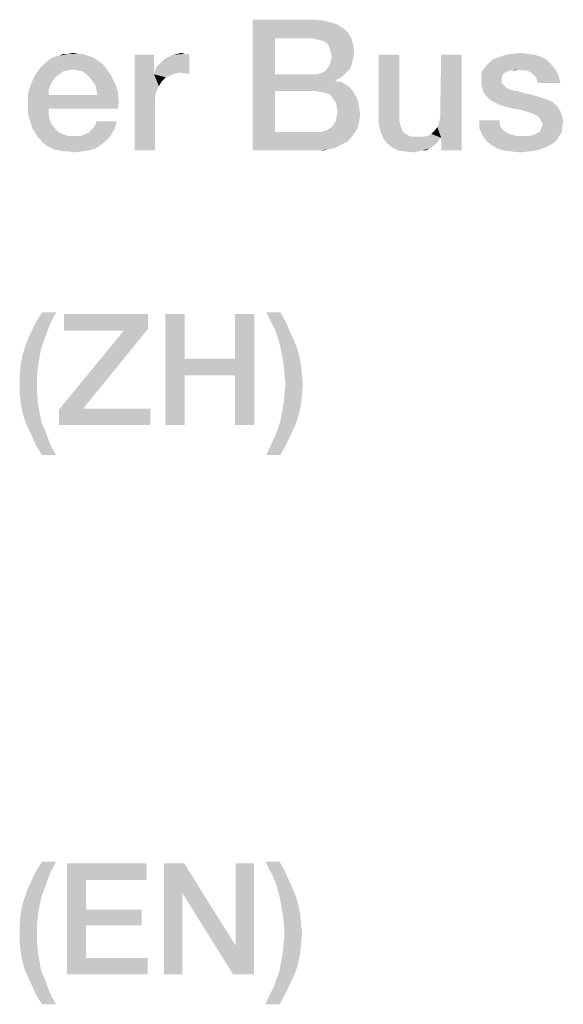
# Model space of a CAD drawing. Units: millimetres. Extents: x -77 to 713, y 0 to 1793.
# Drawn here: x 266 to 274, y 16 to 31 of the extents above; entities that cross this region are included whole.
import ezdxf

# ---------------------------------------------------------------- set-up
doc = ezdxf.new("R2010")
doc.units = ezdxf.units.MM
doc.header["$LTSCALE"] = 23.1
doc.layers.get('0').update_dxf_attribs({"linetype": 'CONTINUOUS'})

msp = doc.modelspace()

# ---------------------------------------------------------------- linework, layer by layer
at = {"color": 2, "linetype": 'CONTINUOUS'}
for points in [[(269.2273, 30.56), (270.1825, 30.56), (269.5705, 30.2764)], [(269.5705, 30.2764), (269.2273, 28.56), (269.2273, 30.56)], [(270.1825, 30.56), (270.3168, 30.5451), (269.5705, 30.2764)], [(270.3168, 30.5451), (270.4362, 30.5152), (269.5705, 30.2764)], [(270.4362, 30.5152), (270.5258, 30.4854), (269.5705, 30.2764)], [(270.5258, 30.4854), (270.6153, 30.4257), (269.5705, 30.2764)], [(270.6153, 30.4257), (270.6899, 30.351), (269.5705, 30.2764)], [(269.5705, 30.2764), (269.5705, 29.7242), (269.2273, 28.56)], [(270.1377, 30.2764), (269.5705, 30.2764), (270.6899, 30.351)], [(270.1377, 30.2764), (270.6899, 30.351), (270.7347, 30.2764)], [(270.7347, 30.2764), (270.1974, 30.2615), (270.1377, 30.2764)], [(270.2571, 30.2466), (270.1974, 30.2615), (270.7347, 30.2764)], [(270.3168, 30.2316), (270.2571, 30.2466), (270.7347, 30.2764)], [(270.3616, 30.2018), (270.3168, 30.2316), (270.7347, 30.2764)], [(270.3616, 30.2018), (270.7347, 30.2764), (270.7646, 30.1719)], [(270.7646, 30.1719), (270.3914, 30.157), (270.3616, 30.2018)], [(270.4064, 30.1122), (270.3914, 30.157), (270.7646, 30.1719)], [(270.4213, 30.0525), (270.4064, 30.1122), (270.7646, 30.1719)], [(270.4213, 30.0525), (270.7646, 30.1719), (270.7795, 30.0525)], [(266.8243, 29.963), (266.078, 29.9182), (266.1377, 29.963)], [(266.078, 29.9182), (266.8243, 29.963), (266.884, 29.9182)], [(266.7646, 29.9928), (266.1377, 29.963), (266.1974, 29.9928)], [(266.1377, 29.963), (266.7646, 29.9928), (266.8243, 29.963)], [(266.7049, 30.0078), (266.1974, 29.9928), (266.272, 30.0078)], [(266.1974, 29.9928), (266.7049, 30.0078), (266.7646, 29.9928)], [(266.5556, 30.0376), (266.6302, 30.0376), (266.272, 30.0078)], [(266.4064, 30.0376), (266.5556, 30.0376), (266.272, 30.0078)], [(266.4064, 30.0376), (266.272, 30.0078), (266.3317, 30.0376)], [(266.272, 30.0078), (266.6302, 30.0376), (266.7049, 30.0078)], [(266.4064, 30.0376), (266.481, 30.0525), (266.5556, 30.0376)], [(267.7198, 30.0227), (267.7198, 29.7242), (267.4213, 28.56)], [(267.7198, 30.0227), (267.4213, 28.56), (267.4213, 30.0227)], [(267.7347, 29.7839), (267.7646, 29.8436), (268.2571, 30.0376)], [(268.1228, 29.754), (267.7347, 29.7839), (268.2571, 30.0376)], [(267.7646, 29.8436), (267.8093, 29.8884), (268.2571, 30.0376)], [(267.8093, 29.8884), (267.869, 29.9481), (268.2571, 30.0376)], [(267.869, 29.9481), (267.9437, 29.9928), (268.2571, 30.0376)], [(267.9437, 29.9928), (268.0034, 30.0227), (268.2571, 30.0376)], [(268.1825, 30.0376), (268.2571, 30.0376), (268.0034, 30.0227)], [(268.1825, 30.0376), (268.0034, 30.0227), (268.078, 30.0376)], [(268.078, 30.0376), (268.1377, 30.0525), (268.1825, 30.0376)], [(268.1377, 29.7391), (268.1228, 29.754), (268.2571, 30.0376)], [(268.1675, 29.7391), (268.1377, 29.7391), (268.2571, 30.0376)], [(268.2123, 29.7391), (268.1675, 29.7391), (268.2571, 30.0376)], [(268.2123, 29.7391), (268.2571, 30.0376), (268.2571, 29.7242)], [(270.7795, 30.0525), (270.4362, 29.9928), (270.4213, 30.0525)], [(270.7646, 29.9779), (270.4213, 29.9331), (270.4362, 29.9928)], [(270.4213, 29.9331), (270.7646, 29.9779), (270.7496, 29.9182)], [(270.4362, 29.9928), (270.7795, 30.0525), (270.7646, 29.9779)], [(271.4661, 30.0227), (271.4661, 29.1122), (271.1526, 29.0973)], [(271.4661, 30.0227), (271.1526, 29.0973), (271.1526, 30.0227)], [(272.078, 28.9928), (272.0929, 29.0675), (272.4213, 30.0227)], [(272.1078, 28.754), (272.078, 28.9928), (272.4213, 30.0227)], [(272.4213, 30.0227), (272.0929, 29.157), (272.1078, 30.0227)], [(272.0929, 29.0675), (272.0929, 29.157), (272.4213, 30.0227)], [(272.1078, 28.56), (272.1078, 28.754), (272.4213, 30.0227)], [(272.1078, 28.56), (272.4213, 30.0227), (272.4213, 28.56)], [(273.7198, 29.9481), (272.869, 29.9331), (272.9138, 29.963)], [(273.6302, 29.9928), (272.9138, 29.963), (273.0034, 29.9928)], [(272.9138, 29.963), (273.6302, 29.9928), (273.7198, 29.9481)], [(273.5407, 30.0227), (273.0034, 29.9928), (273.0929, 30.0227)], [(273.0034, 29.9928), (273.5407, 30.0227), (273.6302, 29.9928)], [(273.4362, 30.0376), (273.0929, 30.0227), (273.1974, 30.0376)], [(273.0929, 30.0227), (273.4362, 30.0376), (273.5407, 30.0227)], [(273.1974, 30.0376), (273.3168, 30.0525), (273.4362, 30.0376)], [(266.481, 29.7988), (265.8989, 29.7093), (265.9735, 29.8137)], [(266.9437, 29.8734), (265.9735, 29.8137), (266.0332, 29.8734)], [(265.9735, 29.8137), (266.9437, 29.8734), (266.9884, 29.8137)], [(265.9735, 29.8137), (266.9884, 29.8137), (266.481, 29.7988)], [(266.884, 29.9182), (266.0332, 29.8734), (266.078, 29.9182)], [(266.0332, 29.8734), (266.884, 29.9182), (266.9437, 29.8734)], [(266.5556, 29.7839), (266.481, 29.7988), (266.9884, 29.8137)], [(266.6302, 29.769), (266.5556, 29.7839), (266.9884, 29.8137)], [(266.6899, 29.7242), (266.6302, 29.769), (266.9884, 29.8137)], [(266.6899, 29.7242), (266.9884, 29.8137), (267.0631, 29.7093)], [(270.7049, 29.7988), (270.3467, 29.7839), (270.3765, 29.8287)], [(270.7347, 29.8585), (270.3765, 29.8287), (270.4064, 29.8734)], [(270.3765, 29.8287), (270.7347, 29.8585), (270.7049, 29.7988)], [(270.7496, 29.9182), (270.4064, 29.8734), (270.4213, 29.9331)], [(270.4064, 29.8734), (270.7496, 29.9182), (270.7347, 29.8585)], [(273.287, 29.7988), (272.7347, 29.7839), (272.7646, 29.8137)], [(272.7646, 29.8137), (272.7944, 29.8585), (273.7944, 29.8734)], [(273.287, 29.7988), (272.7646, 29.8137), (273.7944, 29.8734)], [(273.7944, 29.8734), (272.7944, 29.8585), (272.8243, 29.8884)], [(272.8243, 29.8884), (272.869, 29.9331), (273.7198, 29.9481)], [(272.8243, 29.8884), (273.7198, 29.9481), (273.7944, 29.8734)], [(273.287, 29.7988), (273.7944, 29.8734), (273.8541, 29.7988)], [(266.2123, 29.6794), (265.8392, 29.5749), (265.8989, 29.7093)], [(266.2123, 29.6794), (266.1675, 29.6197), (265.8392, 29.5749)], [(266.481, 29.7988), (266.4064, 29.7839), (265.8989, 29.7093)], [(266.4064, 29.7839), (266.3317, 29.769), (265.8989, 29.7093)], [(266.3317, 29.769), (266.272, 29.7242), (265.8989, 29.7093)], [(265.8989, 29.7093), (266.272, 29.7242), (266.2123, 29.6794)], [(267.0631, 29.7093), (266.7347, 29.6794), (266.6899, 29.7242)], [(266.7795, 29.6197), (266.7347, 29.6794), (267.0631, 29.7093)], [(266.7795, 29.6197), (267.0631, 29.7093), (267.1228, 29.5899)], [(267.7198, 29.7242), (267.7496, 29.4555), (267.4213, 28.56)], [(268.1228, 29.754), (267.7198, 29.7242), (267.7347, 29.7839)], [(268.1228, 29.754), (268.0481, 29.7391), (267.7198, 29.7242)], [(267.7198, 29.7242), (268.0481, 29.7391), (267.9735, 29.7093)], [(267.7198, 29.7242), (267.9735, 29.7093), (267.8989, 29.6794)], [(267.7198, 29.7242), (267.8989, 29.6794), (267.8392, 29.6197)], [(267.7198, 29.7242), (267.8392, 29.6197), (267.7944, 29.5451)], [(267.7198, 29.7242), (267.7944, 29.5451), (267.7496, 29.4555)], [(269.5705, 29.7242), (269.5705, 29.4704), (269.2273, 28.56)], [(270.1974, 29.7242), (270.6153, 29.7093), (269.5705, 29.4704)], [(270.1377, 29.7242), (270.1974, 29.7242), (269.5705, 29.4704)], [(269.5705, 29.7242), (270.1377, 29.7242), (269.5705, 29.4704)], [(270.6153, 29.7093), (270.5556, 29.6645), (269.5705, 29.4704)], [(270.5556, 29.6645), (270.4959, 29.6346), (269.5705, 29.4704)], [(270.1974, 29.7242), (270.2571, 29.7391), (270.6601, 29.754)], [(270.1974, 29.7242), (270.6601, 29.754), (270.6153, 29.7093)], [(270.6601, 29.754), (270.2571, 29.7391), (270.3019, 29.754)], [(270.3019, 29.754), (270.3467, 29.7839), (270.7049, 29.7988)], [(270.3019, 29.754), (270.7049, 29.7988), (270.6601, 29.754)], [(273.1675, 29.7839), (273.1228, 29.769), (272.7198, 29.7391)], [(273.1675, 29.7839), (272.7198, 29.7391), (272.7347, 29.7839)], [(273.1228, 29.769), (273.0929, 29.754), (272.7198, 29.7391)], [(272.7198, 29.7391), (273.0929, 29.754), (273.0631, 29.7391)], [(273.0631, 29.7391), (273.0481, 29.7093), (272.7198, 29.6794)], [(273.0631, 29.7391), (272.7198, 29.6794), (272.7198, 29.7391)], [(272.7198, 29.6794), (273.0481, 29.7093), (273.0332, 29.6794)], [(273.0332, 29.6794), (273.0332, 29.6496), (272.7198, 29.6346)], [(273.0332, 29.6794), (272.7198, 29.6346), (272.7198, 29.6794)], [(273.1675, 29.7839), (272.7347, 29.7839), (273.287, 29.7988)], [(273.1675, 29.7839), (273.287, 29.7988), (273.2273, 29.7839)], [(273.8541, 29.7988), (273.3467, 29.7839), (273.287, 29.7988)], [(273.4064, 29.7839), (273.3467, 29.7839), (273.8541, 29.7988)], [(273.4511, 29.769), (273.4064, 29.7839), (273.8541, 29.7988)], [(273.4959, 29.7391), (273.4511, 29.769), (273.8541, 29.7988)], [(273.5258, 29.7093), (273.4959, 29.7391), (273.8541, 29.7988)], [(273.5258, 29.7093), (273.8541, 29.7988), (273.8989, 29.7093)], [(273.8989, 29.7093), (273.5556, 29.6794), (273.5258, 29.7093)], [(273.5705, 29.6346), (273.5556, 29.6794), (273.8989, 29.7093)], [(273.5855, 29.5899), (273.5705, 29.6346), (273.8989, 29.7093)], [(273.5855, 29.5899), (273.8989, 29.7093), (273.9287, 29.5899)], [(266.1377, 29.56), (265.7944, 29.4406), (265.8392, 29.5749)], [(266.1377, 29.56), (266.1078, 29.4854), (265.7944, 29.4406)], [(265.8392, 29.5749), (266.1675, 29.6197), (266.1377, 29.56)], [(267.1228, 29.5899), (266.8243, 29.56), (266.7795, 29.6197)], [(266.8392, 29.4854), (266.8243, 29.56), (267.1228, 29.5899)], [(266.8392, 29.4854), (267.1228, 29.5899), (267.1675, 29.4555)], [(270.4959, 29.6346), (270.4959, 29.6197), (269.5705, 29.4704)], [(270.4959, 29.6197), (270.5855, 29.6048), (269.5705, 29.4704)], [(270.5855, 29.6048), (270.6601, 29.56), (269.5705, 29.4704)], [(270.6601, 29.56), (270.7198, 29.5152), (269.5705, 29.4704)], [(270.1825, 29.4704), (269.5705, 29.4704), (270.7198, 29.5152)], [(270.2571, 29.4555), (270.1825, 29.4704), (270.7198, 29.5152)], [(270.2571, 29.4555), (270.7198, 29.5152), (270.7646, 29.4555)], [(272.7198, 29.6346), (273.0332, 29.6496), (273.0332, 29.5899)], [(273.0332, 29.5899), (272.7198, 29.5749), (272.7198, 29.6346)], [(272.7198, 29.5749), (273.0332, 29.5899), (273.0631, 29.56)], [(273.0631, 29.56), (272.7347, 29.5152), (272.7198, 29.5749)], [(272.7347, 29.5152), (273.0631, 29.56), (273.1078, 29.5152)], [(273.1078, 29.5152), (272.7496, 29.4704), (272.7347, 29.5152)], [(273.1078, 29.5152), (273.1675, 29.4854), (272.7496, 29.4704)], [(265.7944, 29.4406), (266.1078, 29.4854), (266.1078, 29.4107)], [(266.1078, 29.4107), (265.7944, 29.2764), (265.7944, 29.4406)], [(266.8541, 29.4107), (267.1825, 29.3063), (265.7944, 29.2764)], [(266.1078, 29.4107), (266.8541, 29.4107), (265.7944, 29.2764)], [(267.1675, 29.4555), (266.8541, 29.4107), (266.8392, 29.4854)], [(266.8541, 29.4107), (267.1675, 29.4555), (267.1825, 29.3063)], [(267.7496, 29.4555), (267.7347, 29.351), (267.4213, 28.56)], [(269.5705, 29.4704), (269.5705, 28.8436), (269.2273, 28.56)], [(270.7646, 29.4555), (270.3317, 29.4406), (270.2571, 29.4555)], [(270.3914, 29.4257), (270.3317, 29.4406), (270.7646, 29.4555)], [(270.4362, 29.3809), (270.3914, 29.4257), (270.7646, 29.4555)], [(270.4362, 29.3809), (270.7646, 29.4555), (270.8093, 29.3809)], [(270.8093, 29.3809), (270.4661, 29.3361), (270.4362, 29.3809)], [(270.4661, 29.3361), (270.8093, 29.3809), (270.8392, 29.3063)], [(273.1825, 29.4854), (273.2123, 29.4854), (272.7496, 29.4704)], [(273.1675, 29.4854), (273.1825, 29.4854), (272.7496, 29.4704)], [(272.7496, 29.4704), (273.2123, 29.4854), (273.2273, 29.4704)], [(273.2273, 29.4704), (272.7795, 29.4107), (272.7496, 29.4704)], [(273.272, 29.4704), (273.3168, 29.4555), (272.7795, 29.4107)], [(273.2273, 29.4704), (273.272, 29.4704), (272.7795, 29.4107)], [(273.3168, 29.4555), (273.3616, 29.4406), (272.7795, 29.4107)], [(273.3616, 29.4406), (273.4213, 29.4257), (272.7795, 29.4107)], [(272.7795, 29.4107), (273.4213, 29.4257), (273.4959, 29.4107)], [(273.4959, 29.4107), (272.8093, 29.3809), (272.7795, 29.4107)], [(272.8093, 29.3809), (273.4959, 29.4107), (273.6004, 29.3809)], [(273.6004, 29.3809), (272.8541, 29.3361), (272.8093, 29.3809)], [(273.6004, 29.3809), (273.6899, 29.351), (272.8541, 29.3361)], [(265.7944, 29.2018), (265.7944, 29.2764), (267.1825, 29.3063)], [(266.1078, 29.2018), (265.7944, 29.2018), (267.1825, 29.3063)], [(266.1078, 29.2018), (267.1825, 29.3063), (267.1675, 29.2018)], [(267.7347, 29.351), (267.7347, 29.2466), (267.4213, 28.56)], [(267.4213, 28.56), (267.7347, 29.2466), (267.7347, 28.56)], [(270.8392, 29.3063), (270.4959, 29.2913), (270.4661, 29.3361)], [(270.5108, 29.2316), (270.4959, 29.2913), (270.8392, 29.3063)], [(270.5108, 29.2316), (270.8392, 29.3063), (270.8541, 29.2167)], [(270.8541, 29.2167), (270.5258, 29.157), (270.5108, 29.2316)], [(270.5258, 29.157), (270.8541, 29.2167), (270.869, 29.1122)], [(272.8541, 29.3361), (273.6899, 29.351), (273.7646, 29.3212)], [(273.7646, 29.3212), (272.8989, 29.3063), (272.8541, 29.3361)], [(272.8989, 29.3063), (273.7646, 29.3212), (273.8243, 29.2913)], [(273.8243, 29.2913), (272.9586, 29.2764), (272.8989, 29.3063)], [(272.9735, 29.2764), (272.9586, 29.2764), (273.8243, 29.2913)], [(272.9884, 29.2615), (272.9735, 29.2764), (273.8243, 29.2913)], [(273.0332, 29.2466), (272.9884, 29.2615), (273.8243, 29.2913)], [(273.078, 29.2316), (273.0332, 29.2466), (273.8243, 29.2913)], [(273.078, 29.2316), (273.8243, 29.2913), (273.884, 29.2316)], [(273.884, 29.2316), (273.1377, 29.2167), (273.078, 29.2316)], [(273.2123, 29.2018), (273.1377, 29.2167), (273.884, 29.2316)], [(273.3019, 29.1869), (273.2123, 29.2018), (273.884, 29.2316)], [(273.4064, 29.157), (273.3019, 29.1869), (273.884, 29.2316)], [(273.4064, 29.157), (273.884, 29.2316), (273.9287, 29.157)], [(266.1078, 29.2018), (265.7944, 29.1272), (265.7944, 29.2018)], [(265.7944, 29.1272), (266.1078, 29.2018), (266.1078, 29.1122)], [(266.1078, 29.1122), (265.8093, 29.0525), (265.7944, 29.1272)], [(265.8093, 29.0525), (266.1078, 29.1122), (266.1228, 29.0376)], [(270.4959, 29.0078), (270.5108, 29.0824), (270.869, 29.1122)], [(270.4959, 29.0078), (270.869, 29.1122), (270.8541, 28.9928)], [(270.869, 29.1122), (270.5108, 29.0824), (270.5258, 29.157)], [(271.1526, 29.0973), (271.4661, 29.1122), (271.4661, 29.0376)], [(271.4661, 29.0376), (271.1526, 28.963), (271.1526, 29.0973)], [(273.9287, 29.157), (273.4511, 29.1421), (273.4064, 29.157)], [(273.5108, 29.1272), (273.4511, 29.1421), (273.9287, 29.157)], [(273.5556, 29.0973), (273.5108, 29.1272), (273.9287, 29.157)], [(273.5855, 29.0824), (273.5556, 29.0973), (273.9287, 29.157)], [(273.5855, 29.0824), (273.9287, 29.157), (273.9586, 29.0824)], [(273.9586, 29.0824), (273.6153, 29.0525), (273.5855, 29.0824)], [(273.6302, 29.0227), (273.6153, 29.0525), (273.9586, 29.0824)], [(273.6452, 28.9928), (273.6302, 29.0227), (273.9586, 29.0824)], [(273.6452, 28.9928), (273.9586, 29.0824), (273.9735, 28.9928)], [(266.1228, 29.0376), (265.8392, 28.9779), (265.8093, 29.0525)], [(265.8392, 28.9779), (266.1228, 29.0376), (266.1526, 28.963)], [(266.1526, 28.963), (265.8541, 28.9033), (265.8392, 28.9779)], [(265.8541, 28.9033), (266.1526, 28.963), (266.1974, 28.9033)], [(266.7944, 28.9033), (266.8243, 28.9481), (267.1526, 29.0078)], [(266.7944, 28.9033), (267.1526, 29.0078), (267.1228, 28.9033)], [(267.1526, 29.0078), (266.8243, 28.9481), (266.8392, 29.0078)], [(270.3914, 28.8884), (270.4362, 28.9182), (270.8541, 28.9928)], [(270.3914, 28.8884), (270.8541, 28.9928), (270.8243, 28.8884)], [(270.4362, 28.9182), (270.4661, 28.963), (270.8541, 28.9928)], [(270.8541, 28.9928), (270.4661, 28.963), (270.4959, 29.0078)], [(271.1526, 28.963), (271.4661, 29.0376), (271.481, 28.963)], [(271.481, 28.963), (271.1825, 28.8436), (271.1526, 28.963)], [(271.481, 28.963), (271.4959, 28.9033), (271.1825, 28.8436)], [(272.1078, 28.754), (272.0034, 28.8585), (272.0481, 28.9182)], [(272.1078, 28.754), (272.0481, 28.9182), (272.078, 28.9928)], [(273.0034, 29.0227), (273.0034, 28.963), (272.6899, 28.9033)], [(273.0034, 29.0227), (272.6899, 28.9033), (272.6899, 29.0227)], [(273.0034, 28.963), (273.0183, 28.9182), (272.6899, 28.9033)], [(272.6899, 28.9033), (273.0183, 28.9182), (273.0481, 28.8734)], [(273.6302, 28.8884), (273.6452, 28.9182), (273.9586, 28.9331)], [(273.6302, 28.8884), (273.9586, 28.9331), (273.9586, 28.8734)], [(273.9735, 28.9928), (273.6601, 28.963), (273.6452, 28.9928)], [(273.9586, 28.9331), (273.6452, 28.9182), (273.6601, 28.963)], [(273.6601, 28.963), (273.9735, 28.9928), (273.9586, 28.9331)], [(266.1974, 28.9033), (265.8989, 28.8436), (265.8541, 28.9033)], [(265.8989, 28.8436), (266.1974, 28.9033), (266.2571, 28.8436)], [(266.2571, 28.8436), (265.9287, 28.7839), (265.8989, 28.8436)], [(266.2571, 28.8436), (266.3168, 28.8137), (265.9287, 28.7839)], [(265.9287, 28.7839), (266.3168, 28.8137), (266.4064, 28.7839)], [(266.4064, 28.7839), (265.9735, 28.7391), (265.9287, 28.7839)], [(265.9735, 28.7391), (266.6153, 28.7839), (267.0631, 28.7988)], [(265.9735, 28.7391), (267.0631, 28.7988), (267.0034, 28.7242)], [(266.5556, 28.7839), (266.6153, 28.7839), (265.9735, 28.7391)], [(266.4959, 28.7839), (266.5556, 28.7839), (265.9735, 28.7391)], [(266.4064, 28.7839), (266.4959, 28.7839), (265.9735, 28.7391)], [(267.0631, 28.7988), (266.6153, 28.7839), (266.675, 28.8137)], [(266.675, 28.8137), (266.7198, 28.8287), (267.1228, 28.9033)], [(266.675, 28.8137), (267.1228, 28.9033), (267.0631, 28.7988)], [(266.7198, 28.8287), (266.7496, 28.8734), (267.1228, 28.9033)], [(267.1228, 28.9033), (266.7496, 28.8734), (266.7944, 28.9033)], [(270.2571, 28.8436), (270.7646, 28.7988), (269.2273, 28.56)], [(270.1825, 28.8436), (270.2571, 28.8436), (269.2273, 28.56)], [(269.5705, 28.8436), (270.1825, 28.8436), (269.2273, 28.56)], [(270.7646, 28.7988), (270.6899, 28.7093), (269.2273, 28.56)], [(270.2571, 28.8436), (270.3317, 28.8585), (270.8243, 28.8884)], [(270.2571, 28.8436), (270.8243, 28.8884), (270.7646, 28.7988)], [(270.8243, 28.8884), (270.3317, 28.8585), (270.3914, 28.8884)], [(271.1825, 28.8436), (271.4959, 28.9033), (271.5258, 28.8436)], [(271.5258, 28.8436), (271.2273, 28.7391), (271.1825, 28.8436)], [(271.5258, 28.8436), (271.5705, 28.8137), (271.2273, 28.7391)], [(271.5705, 28.8137), (271.6153, 28.7839), (271.2273, 28.7391)], [(271.6153, 28.7839), (271.675, 28.769), (271.2273, 28.7391)], [(271.8243, 28.769), (272.1078, 28.754), (271.2273, 28.7391)], [(271.7347, 28.769), (271.8243, 28.769), (271.2273, 28.7391)], [(271.675, 28.769), (271.7347, 28.769), (271.2273, 28.7391)], [(272.1078, 28.754), (271.8243, 28.769), (271.8989, 28.7839)], [(272.1078, 28.754), (271.8989, 28.7839), (271.9586, 28.8137)], [(272.1078, 28.754), (271.9586, 28.8137), (272.0034, 28.8585)], [(273.0481, 28.8734), (272.7347, 28.7988), (272.6899, 28.9033)], [(273.0481, 28.8734), (273.0929, 28.8436), (272.7347, 28.7988)], [(273.0929, 28.8436), (273.1377, 28.8137), (272.7347, 28.7988)], [(272.7347, 28.7988), (273.1377, 28.8137), (273.1974, 28.7988)], [(273.1974, 28.7988), (272.7944, 28.7093), (272.7347, 28.7988)], [(273.1974, 28.7988), (273.2571, 28.7839), (272.7944, 28.7093)], [(273.9138, 28.7839), (273.884, 28.7391), (272.7944, 28.7093)], [(273.4661, 28.7839), (273.9138, 28.7839), (272.7944, 28.7093)], [(273.4064, 28.7839), (273.4661, 28.7839), (272.7944, 28.7093)], [(273.3317, 28.7839), (273.4064, 28.7839), (272.7944, 28.7093)], [(273.2571, 28.7839), (273.3317, 28.7839), (272.7944, 28.7093)], [(273.4661, 28.7839), (273.5258, 28.7988), (273.9437, 28.8287)], [(273.4661, 28.7839), (273.9437, 28.8287), (273.9138, 28.7839)], [(273.9437, 28.8287), (273.5258, 28.7988), (273.5705, 28.8287)], [(273.5705, 28.8287), (273.6153, 28.8436), (273.9586, 28.8734)], [(273.5705, 28.8287), (273.9586, 28.8734), (273.9437, 28.8287)], [(273.9586, 28.8734), (273.6153, 28.8436), (273.6302, 28.8884)], [(267.0034, 28.7242), (266.0183, 28.6794), (265.9735, 28.7391)], [(266.0183, 28.6794), (267.0034, 28.7242), (266.9138, 28.6496)], [(266.9138, 28.6496), (266.078, 28.6346), (266.0183, 28.6794)], [(266.1377, 28.6048), (266.078, 28.6346), (266.9138, 28.6496)], [(266.1377, 28.6048), (266.9138, 28.6496), (266.8243, 28.5899)], [(270.6899, 28.7093), (270.6452, 28.6794), (269.2273, 28.56)], [(270.6452, 28.6794), (270.5855, 28.6496), (269.2273, 28.56)], [(270.5855, 28.6496), (270.5258, 28.6197), (269.2273, 28.56)], [(270.5258, 28.6197), (270.4511, 28.5899), (269.2273, 28.56)], [(271.2273, 28.7391), (272.1078, 28.754), (272.0631, 28.7093)], [(272.0631, 28.7093), (271.287, 28.6645), (271.2273, 28.7391)], [(271.287, 28.6645), (272.0631, 28.7093), (272.0332, 28.6645)], [(272.0332, 28.6645), (271.3616, 28.6048), (271.287, 28.6645)], [(272.0332, 28.6645), (271.9735, 28.6197), (271.3616, 28.6048)], [(271.3616, 28.6048), (271.9735, 28.6197), (271.9287, 28.5899)], [(272.7944, 28.7093), (273.884, 28.7391), (273.8541, 28.6943)], [(273.8541, 28.6943), (272.869, 28.6496), (272.7944, 28.7093)], [(273.8541, 28.6943), (273.8093, 28.6645), (272.869, 28.6496)], [(272.869, 28.6496), (273.8093, 28.6645), (273.7496, 28.6346)], [(273.7496, 28.6346), (272.9586, 28.5899), (272.869, 28.6496)], [(272.9586, 28.5899), (273.7496, 28.6346), (273.6601, 28.5899)], [(266.8243, 28.5899), (266.1974, 28.5749), (266.1377, 28.6048)], [(266.272, 28.56), (266.1974, 28.5749), (266.8243, 28.5899)], [(266.272, 28.56), (266.8243, 28.5899), (266.7198, 28.56)], [(266.7198, 28.56), (266.3317, 28.5451), (266.272, 28.56)], [(266.4213, 28.5451), (266.3317, 28.5451), (266.7198, 28.56)], [(266.4213, 28.5451), (266.7198, 28.56), (266.6153, 28.5451)], [(266.6153, 28.5451), (266.4959, 28.5301), (266.4213, 28.5451)], [(270.4511, 28.5899), (270.3765, 28.5749), (269.2273, 28.56)], [(270.1377, 28.56), (269.2273, 28.56), (270.3765, 28.5749)], [(270.2273, 28.56), (270.1377, 28.56), (270.3765, 28.5749)], [(270.2273, 28.56), (270.3765, 28.5749), (270.3019, 28.56)], [(271.9287, 28.5899), (271.4511, 28.56), (271.3616, 28.6048)], [(271.8093, 28.56), (271.4511, 28.56), (271.9287, 28.5899)], [(271.8093, 28.56), (271.5556, 28.5451), (271.4511, 28.56)], [(271.5556, 28.5451), (271.8093, 28.56), (271.7496, 28.5451)], [(271.7496, 28.5451), (271.6899, 28.5301), (271.5556, 28.5451)], [(271.8093, 28.56), (271.9287, 28.5899), (271.869, 28.56)], [(273.6601, 28.5899), (273.0631, 28.56), (272.9586, 28.5899)], [(273.0631, 28.56), (273.6601, 28.5899), (273.5556, 28.56)], [(273.5556, 28.56), (273.1825, 28.5451), (273.0631, 28.56)], [(273.1825, 28.5451), (273.5556, 28.56), (273.4511, 28.5451)], [(273.4511, 28.5451), (273.3168, 28.5301), (273.1825, 28.5451)], [(266.2254, 26.0854), (265.9209, 25.9458), (266.0097, 26.0854)], [(265.9209, 25.9458), (266.2254, 26.0854), (266.1493, 25.9458)], [(267.6272, 26.06), (267.6272, 25.8316), (266.3459, 25.8063)], [(267.6272, 26.06), (266.3459, 25.8063), (266.3459, 26.06)], [(268.1855, 26.06), (268.1855, 25.3749), (267.8937, 24.36)], [(268.1855, 26.06), (267.8937, 24.36), (267.8937, 26.06)], [(269.2511, 26.06), (268.9593, 25.3749), (268.9593, 26.06)], [(268.9593, 25.1212), (268.9593, 25.3749), (269.2511, 26.06)], [(268.9593, 24.36), (268.9593, 25.1212), (269.2511, 26.06)], [(268.9593, 24.36), (269.2511, 26.06), (269.2511, 24.36)], [(269.6508, 26.0854), (269.4985, 25.9585), (269.4351, 26.0854)], [(269.4985, 25.9585), (269.6508, 26.0854), (269.7269, 25.9458)], [(266.1493, 25.9458), (265.8575, 25.819), (265.9209, 25.9458)], [(265.8575, 25.819), (266.1493, 25.9458), (266.0985, 25.819)], [(269.7269, 25.9458), (269.562, 25.8316), (269.4985, 25.9585)], [(269.562, 25.8316), (269.7269, 25.9458), (269.7903, 25.8063)], [(266.0985, 25.819), (265.794, 25.6794), (265.8575, 25.819)], [(265.794, 25.6794), (266.0985, 25.819), (266.0478, 25.6794)], [(266.6377, 24.6137), (266.2698, 24.601), (267.2593, 25.8063)], [(267.2593, 25.8063), (266.3459, 25.8063), (267.6272, 25.8316)], [(267.2593, 25.8063), (267.6272, 25.8316), (266.6377, 24.6137)], [(269.7903, 25.8063), (269.6127, 25.6921), (269.562, 25.8316)], [(269.6127, 25.6921), (269.7903, 25.8063), (269.8537, 25.6667)], [(266.0478, 25.6794), (265.7433, 25.5399), (265.794, 25.6794)], [(265.7433, 25.5399), (266.0478, 25.6794), (265.997, 25.5399)], [(269.8537, 25.6667), (269.6508, 25.5525), (269.6127, 25.6921)], [(269.6508, 25.5525), (269.8537, 25.6667), (269.9045, 25.5399)], [(265.997, 25.5399), (265.7052, 25.413), (265.7433, 25.5399)], [(265.7052, 25.413), (265.997, 25.5399), (265.9717, 25.413)], [(269.9045, 25.5399), (269.6761, 25.4257), (269.6508, 25.5525)], [(269.6761, 25.4257), (269.9045, 25.5399), (269.9425, 25.4003)], [(265.9717, 25.413), (265.6799, 25.2734), (265.7052, 25.413)], [(265.6799, 25.2734), (265.9717, 25.413), (265.9463, 25.2734)], [(268.1855, 25.3749), (268.1855, 25.1212), (267.8937, 24.36)], [(268.1855, 25.3749), (268.9593, 25.3749), (268.1855, 25.1212)], [(268.9593, 25.1212), (268.1855, 25.1212), (268.9593, 25.3749)], [(269.9425, 25.4003), (269.7015, 25.2734), (269.6761, 25.4257)], [(269.7015, 25.2734), (269.9425, 25.4003), (269.9679, 25.2607)], [(265.9463, 25.2734), (265.6672, 25.1339), (265.6799, 25.2734)], [(265.6672, 25.1339), (265.9463, 25.2734), (265.9336, 25.1339)], [(269.9679, 25.2607), (269.7142, 25.1339), (269.7015, 25.2734)], [(269.7142, 25.1339), (269.9679, 25.2607), (269.9806, 25.1212)], [(265.9336, 25.1339), (265.6672, 24.9943), (265.6672, 25.1339)], [(265.6672, 24.9943), (265.9336, 25.1339), (265.9336, 24.9943)], [(265.9336, 24.9943), (265.6672, 24.8548), (265.6672, 24.9943)], [(265.6672, 24.8548), (265.9336, 24.9943), (265.9336, 24.8421)], [(267.8937, 24.36), (268.1855, 25.1212), (268.1855, 24.36)], [(269.9806, 25.1212), (269.7269, 24.9816), (269.7142, 25.1339)], [(269.7269, 24.9816), (269.9806, 25.1212), (269.9933, 24.9816)], [(265.9336, 24.8421), (265.6799, 24.7152), (265.6672, 24.8548)], [(269.9933, 24.9816), (269.7142, 24.8421), (269.7269, 24.9816)], [(269.7142, 24.8421), (269.9933, 24.9816), (269.9806, 24.8421)], [(265.6799, 24.7152), (265.9336, 24.8421), (265.9463, 24.6899)], [(265.9463, 24.6899), (265.7052, 24.5757), (265.6799, 24.7152)], [(269.9679, 24.7025), (269.6761, 24.563), (269.7015, 24.7025)], [(269.6761, 24.563), (269.9679, 24.7025), (269.9425, 24.563)], [(269.9806, 24.8421), (269.7015, 24.7025), (269.7142, 24.8421)], [(269.7015, 24.7025), (269.9806, 24.8421), (269.9679, 24.7025)], [(265.7052, 24.5757), (265.9463, 24.6899), (265.9717, 24.5503)], [(265.9717, 24.5503), (265.7433, 24.4361), (265.7052, 24.5757)], [(265.7433, 24.4361), (265.9717, 24.5503), (265.997, 24.4107)], [(266.6377, 24.6137), (267.6653, 24.6137), (266.2698, 24.601)], [(266.2698, 24.36), (266.2698, 24.601), (267.6653, 24.6137)], [(266.2698, 24.36), (267.6653, 24.6137), (267.6653, 24.36)], [(269.9425, 24.563), (269.6508, 24.4234), (269.6761, 24.563)], [(269.6508, 24.4234), (269.9425, 24.563), (269.9045, 24.4234)], [(265.997, 24.4107), (265.794, 24.3219), (265.7433, 24.4361)], [(265.794, 24.3219), (265.997, 24.4107), (266.0478, 24.2966)], [(269.9045, 24.4234), (269.6127, 24.3093), (269.6508, 24.4234)], [(269.6127, 24.3093), (269.9045, 24.4234), (269.8537, 24.3093)], [(266.0478, 24.2966), (265.8575, 24.1824), (265.794, 24.3219)], [(265.8575, 24.1824), (266.0478, 24.2966), (266.0985, 24.157)], [(269.8537, 24.3093), (269.562, 24.1697), (269.6127, 24.3093)], [(269.562, 24.1697), (269.8537, 24.3093), (269.7903, 24.1697)], [(266.0985, 24.157), (265.9209, 24.0428), (265.8575, 24.1824)], [(265.9209, 24.0428), (266.0985, 24.157), (266.1493, 24.0301)], [(269.7903, 24.1697), (269.4985, 24.0428), (269.562, 24.1697)], [(269.4985, 24.0428), (269.7903, 24.1697), (269.7269, 24.0428)], [(266.1493, 24.0301), (266.0097, 23.9033), (265.9209, 24.0428)], [(266.0097, 23.9033), (266.1493, 24.0301), (266.2254, 23.9033)], [(269.7269, 24.0428), (269.4351, 23.9033), (269.4985, 24.0428)], [(269.4351, 23.9033), (269.7269, 24.0428), (269.6508, 23.9033)], [(266.2254, 17.6854), (265.9209, 17.5458), (266.0097, 17.6854)], [(265.9209, 17.5458), (266.2254, 17.6854), (266.1493, 17.5458)], [(266.3903, 17.66), (267.6082, 17.66), (266.6821, 17.4063)], [(266.6821, 17.4063), (266.3903, 15.96), (266.3903, 17.66)], [(266.6821, 17.4063), (267.6082, 17.66), (267.6082, 17.4063)], [(268.1791, 17.66), (268.1537, 17.2033), (267.8746, 15.96)], [(268.1791, 17.66), (267.8746, 15.96), (267.8746, 17.66)], [(268.1537, 17.2033), (268.1791, 17.66), (268.9657, 16.404)], [(268.9276, 15.96), (268.9657, 16.404), (269.2448, 17.66)], [(268.9276, 15.96), (269.2448, 17.66), (269.2448, 15.96)], [(269.2448, 17.66), (268.9657, 16.404), (268.9657, 17.66)], [(269.6381, 17.6854), (269.4858, 17.5585), (269.4224, 17.6854)], [(269.4858, 17.5585), (269.6381, 17.6854), (269.7142, 17.5458)], [(266.1493, 17.5458), (265.8575, 17.419), (265.9209, 17.5458)], [(265.8575, 17.419), (266.1493, 17.5458), (266.0985, 17.419)], [(269.7142, 17.5458), (269.5493, 17.4316), (269.4858, 17.5585)], [(269.5493, 17.4316), (269.7142, 17.5458), (269.7776, 17.4063)], [(266.0985, 17.419), (265.794, 17.2794), (265.8575, 17.419)], [(265.794, 17.2794), (266.0985, 17.419), (266.0478, 17.2794)], [(266.6821, 17.4063), (266.6821, 16.9496), (266.3903, 15.96)], [(269.7776, 17.4063), (269.6, 17.2921), (269.5493, 17.4316)], [(269.6, 17.2921), (269.7776, 17.4063), (269.8411, 17.2667)], [(266.0478, 17.2794), (265.7433, 17.1399), (265.794, 17.2794)], [(265.7433, 17.1399), (266.0478, 17.2794), (265.997, 17.1399)], [(267.8746, 15.96), (268.1537, 17.2033), (268.1537, 15.96)], [(268.9657, 16.404), (268.9276, 15.96), (268.1537, 17.2033)], [(269.8411, 17.2667), (269.6381, 17.1525), (269.6, 17.2921)], [(269.6381, 17.1525), (269.8411, 17.2667), (269.8918, 17.1399)], [(265.997, 17.1399), (265.7052, 17.013), (265.7433, 17.1399)], [(265.7052, 17.013), (265.997, 17.1399), (265.9717, 17.013)], [(269.8918, 17.1399), (269.6634, 17.0257), (269.6381, 17.1525)], [(269.6634, 17.0257), (269.8918, 17.1399), (269.9299, 17.0003)], [(269.9299, 17.0003), (269.6888, 16.8734), (269.6634, 17.0257)], [(265.9463, 16.8734), (265.6672, 16.7339), (265.6799, 16.8734)], [(265.6672, 16.7339), (265.9463, 16.8734), (265.9336, 16.7339)], [(265.9717, 17.013), (265.6799, 16.8734), (265.7052, 17.013)], [(265.6799, 16.8734), (265.9717, 17.013), (265.9463, 16.8734)], [(266.6821, 16.9496), (266.6821, 16.7085), (266.3903, 15.96)], [(266.6821, 16.7085), (267.5321, 16.9496), (267.5321, 16.7085)], [(266.6821, 16.9496), (267.5321, 16.9496), (266.6821, 16.7085)], [(269.6888, 16.8734), (269.9299, 17.0003), (269.9552, 16.8607)], [(269.9552, 16.8607), (269.7015, 16.7339), (269.6888, 16.8734)], [(265.9336, 16.7339), (265.6672, 16.5943), (265.6672, 16.7339)], [(265.6672, 16.5943), (265.9336, 16.7339), (265.9336, 16.5943)], [(269.7015, 16.7339), (269.9552, 16.8607), (269.9679, 16.7212)], [(269.9679, 16.7212), (269.7142, 16.5816), (269.7015, 16.7339)], [(269.7142, 16.5816), (269.9679, 16.7212), (269.9806, 16.5816)], [(265.9336, 16.5943), (265.6672, 16.4548), (265.6672, 16.5943)], [(265.6672, 16.4548), (265.9336, 16.5943), (265.9336, 16.4421)], [(266.6821, 16.7085), (266.6821, 16.2137), (266.3903, 15.96)], [(269.9806, 16.5816), (269.7015, 16.4421), (269.7142, 16.5816)], [(269.7015, 16.4421), (269.9806, 16.5816), (269.9679, 16.4421)], [(265.9336, 16.4421), (265.6799, 16.3152), (265.6672, 16.4548)], [(265.6799, 16.3152), (265.9336, 16.4421), (265.9463, 16.2899)], [(269.9679, 16.4421), (269.6888, 16.3025), (269.7015, 16.4421)], [(269.6888, 16.3025), (269.9679, 16.4421), (269.9552, 16.3025)], [(265.9463, 16.2899), (265.7052, 16.1757), (265.6799, 16.3152)], [(265.7052, 16.1757), (265.9463, 16.2899), (265.9717, 16.1503)], [(269.9552, 16.3025), (269.6634, 16.163), (269.6888, 16.3025)], [(269.6634, 16.163), (269.9552, 16.3025), (269.9299, 16.163)], [(265.9717, 16.1503), (265.7433, 16.0361), (265.7052, 16.1757)], [(265.7433, 16.0361), (265.9717, 16.1503), (265.997, 16.0107)], [(266.6821, 16.2137), (267.6209, 16.2137), (266.3903, 15.96)], [(266.3903, 15.96), (267.6209, 16.2137), (267.6209, 15.96)], [(269.9299, 16.163), (269.6381, 16.0234), (269.6634, 16.163)], [(269.6381, 16.0234), (269.9299, 16.163), (269.8918, 16.0234)], [(265.997, 16.0107), (265.794, 15.9219), (265.7433, 16.0361)], [(265.794, 15.9219), (265.997, 16.0107), (266.0478, 15.8966)], [(269.8918, 16.0234), (269.6, 15.9093), (269.6381, 16.0234)], [(269.6, 15.9093), (269.8918, 16.0234), (269.8411, 15.9093)], [(266.0478, 15.8966), (265.8575, 15.7824), (265.794, 15.9219)], [(265.8575, 15.7824), (266.0478, 15.8966), (266.0985, 15.757)], [(269.8411, 15.9093), (269.5493, 15.7697), (269.6, 15.9093)], [(269.5493, 15.7697), (269.8411, 15.9093), (269.7776, 15.7697)], [(266.0985, 15.757), (265.9209, 15.6428), (265.8575, 15.7824)], [(265.9209, 15.6428), (266.0985, 15.757), (266.1493, 15.6301)], [(269.7776, 15.7697), (269.4858, 15.6428), (269.5493, 15.7697)], [(269.4858, 15.6428), (269.7776, 15.7697), (269.7142, 15.6428)], [(266.1493, 15.6301), (266.0097, 15.5033), (265.9209, 15.6428)], [(266.0097, 15.5033), (266.1493, 15.6301), (266.2254, 15.5033)], [(269.7142, 15.6428), (269.4224, 15.5033), (269.4858, 15.6428)], [(269.4224, 15.5033), (269.7142, 15.6428), (269.6381, 15.5033)]]:
    msp.add_solid(points, dxfattribs=at)

doc.saveas('drawing.dxf')
